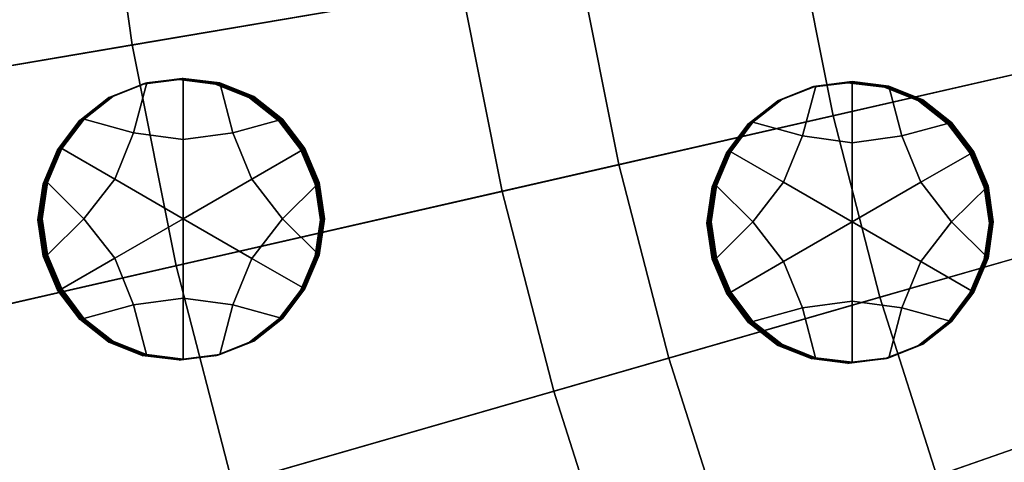
# Model space of a CAD drawing. Extents: x -8.9 to 8.9, y -8.9 to 8.9.
# Drawn here: x -5.3 to -4, y -1.4 to -0.8 of the extents above; entities that cross this region are included whole.
import ezdxf

# ---------------------------------------------------------------- set-up
doc = ezdxf.new("R2010")
doc.units = 0

msp = doc.modelspace()

# ---------------------------------------------------------------- linework, layer by layer
for points in [[(-4.5769, -0.5157, 4.0613), (-5.8892, -0.6636, 3.9601), (-5.8428, -0.9927, 3.9601), (-4.5409, -0.7715, 4.0613)], [(-5.1607, -0.5815, 0.1958), (-4.7308, -0.533, 0.158), (-4.6935, -0.7974, 0.158), (-5.12, -0.8699, 0.1958)], [(-4.5409, -0.7715, 4.0613), (-4.4905, -1.0249, 4.0613), (-3.202, -0.7308, 4.1626), (-3.2379, -0.5501, 4.1626)], [(-5.5816, -0.6289, 0.2348), (-5.1607, -0.5815, 0.1958), (-5.12, -0.8699, 0.1958), (-5.5375, -0.9409, 0.2348)], [(-3.8234, -0.6496, 0.0866), (-3.781, -0.863, 0.0866), (-4.2135, -0.9617, 0.1213), (-4.2607, -0.7239, 0.1213)], [(-4.2607, -0.7239, 0.1213), (-4.2135, -0.9617, 0.1213), (-4.6414, -1.0594, 0.158), (-4.6935, -0.7974, 0.158)], [(-4.4259, -1.2751, 4.0613), (-3.1559, -0.9092, 4.1626), (-3.202, -0.7308, 4.1626), (-4.4905, -1.0249, 4.0613)], [(-4.5409, -0.7715, 4.0613), (-5.8428, -0.9927, 3.9601), (-5.778, -1.3188, 3.9601), (-4.4905, -1.0249, 4.0613)], [(-5.12, -0.8699, 0.1958), (-4.6935, -0.7974, 0.158), (-4.6414, -1.0594, 0.158), (-5.0632, -1.1556, 0.1958)], [(-3.7266, -1.0736, 0.0866), (-4.1529, -1.1964, 0.1213), (-4.2135, -0.9617, 0.1213), (-3.781, -0.863, 0.0866)], [(-5.5375, -0.9409, 0.2348), (-5.12, -0.8699, 0.1958), (-5.0632, -1.1556, 0.1958), (-5.4761, -1.2499, 0.2348)], [(-5.054, -0.9924, -0.0166), (-5.1182, -0.9836, -0.0171), (-5.1013, -0.9192, -0.0168), (-5.054, -0.9133, -0.0164)], [(-5.0581, -0.9145, 0.4896), (-5.1054, -0.9203, 0.4892), (-5.1068, -0.9207, 0.6578), (-5.0595, -0.9148, 0.6582)], [(-5.0567, -0.9141, 0.3209), (-5.104, -0.9199, 0.3205), (-5.1054, -0.9203, 0.4892), (-5.0581, -0.9145, 0.4896)], [(-5.0567, -0.9141, 0.3209), (-5.0554, -0.9137, 0.1522), (-5.1027, -0.9196, 0.1518), (-5.104, -0.9199, 0.3205)], [(-5.0554, -0.9137, 0.1522), (-5.054, -0.9133, -0.0164), (-5.1013, -0.9192, -0.0168), (-5.1027, -0.9196, 0.1518)], [(-5.0581, -0.9145, 0.4896), (-5.0595, -0.9148, 0.6582), (-5.0122, -0.9207, 0.6586), (-5.0108, -0.9203, 0.4899)], [(-5.0567, -0.9141, 0.3209), (-5.0581, -0.9145, 0.4896), (-5.0108, -0.9203, 0.4899), (-5.0094, -0.92, 0.3213)], [(-5.0567, -0.9141, 0.3209), (-5.0094, -0.92, 0.3213), (-5.008, -0.9196, 0.1526), (-5.0554, -0.9137, 0.1522)], [(-5.0554, -0.9137, 0.1522), (-5.008, -0.9196, 0.1526), (-5.0067, -0.9192, -0.016), (-5.054, -0.9133, -0.0164)], [(-5.054, -0.9924, -0.0166), (-5.054, -0.9133, -0.0164), (-5.0067, -0.9192, -0.016), (-4.9898, -0.9836, -0.0161)], [(-4.3474, -1.5212, 4.0613), (-3.1, -1.0847, 4.1626), (-3.1559, -0.9092, 4.1626), (-4.4259, -1.2751, 4.0613)], [(-5.1182, -0.9836, -0.0171), (-5.1824, -0.966, -0.0176), (-5.1452, -0.9367, -0.0172), (-5.1013, -0.9192, -0.0168)], [(-5.1054, -0.9203, 0.4892), (-5.1494, -0.9379, 0.4888), (-5.1507, -0.9382, 0.6574), (-5.1068, -0.9207, 0.6578)], [(-5.104, -0.9199, 0.3205), (-5.148, -0.9375, 0.3201), (-5.1494, -0.9379, 0.4888), (-5.1054, -0.9203, 0.4892)], [(-5.104, -0.9199, 0.3205), (-5.1027, -0.9196, 0.1518), (-5.1466, -0.9371, 0.1514), (-5.148, -0.9375, 0.3201)], [(-5.1027, -0.9196, 0.1518), (-5.1013, -0.9192, -0.0168), (-5.1452, -0.9367, -0.0172), (-5.1466, -0.9371, 0.1514)], [(-5.0108, -0.9203, 0.4899), (-5.0122, -0.9207, 0.6586), (-4.9682, -0.9383, 0.6589), (-4.9669, -0.9379, 0.4902)], [(-5.0094, -0.92, 0.3213), (-5.0108, -0.9203, 0.4899), (-4.9669, -0.9379, 0.4902), (-4.9655, -0.9375, 0.3216)], [(-5.0094, -0.92, 0.3213), (-4.9655, -0.9375, 0.3216), (-4.9641, -0.9371, 0.1529), (-5.008, -0.9196, 0.1526)], [(-5.008, -0.9196, 0.1526), (-4.9641, -0.9371, 0.1529), (-4.9627, -0.9368, -0.0157), (-5.0067, -0.9192, -0.016)], [(-4.9898, -0.9836, -0.0161), (-5.0067, -0.9192, -0.016), (-4.9627, -0.9368, -0.0157), (-4.9256, -0.966, -0.0155)], [(-4.2528, -0.9877, -0.0872), (-4.3171, -0.9701, -0.0877), (-4.2799, -0.9408, -0.0873), (-4.2359, -0.9233, -0.0869)], [(-4.2401, -0.9244, 0.4191), (-4.284, -0.942, 0.4187), (-4.2854, -0.9423, 0.5873), (-4.2414, -0.9248, 0.5877)], [(-4.2387, -0.924, 0.2504), (-4.2826, -0.9416, 0.25), (-4.284, -0.942, 0.4187), (-4.2401, -0.9244, 0.4191)], [(-4.2387, -0.924, 0.2504), (-4.2373, -0.9237, 0.0817), (-4.2813, -0.9412, 0.0813), (-4.2826, -0.9416, 0.25)], [(-4.2373, -0.9237, 0.0817), (-4.2359, -0.9233, -0.0869), (-4.2799, -0.9408, -0.0873), (-4.2813, -0.9412, 0.0813)], [(-4.1886, -0.9965, -0.0867), (-4.2528, -0.9877, -0.0872), (-4.2359, -0.9233, -0.0869), (-4.1886, -0.9174, -0.0865)], [(-4.1927, -0.9186, 0.4195), (-4.2401, -0.9244, 0.4191), (-4.2414, -0.9248, 0.5877), (-4.1941, -0.919, 0.5881)], [(-4.1914, -0.9182, 0.2508), (-4.2387, -0.924, 0.2504), (-4.2401, -0.9244, 0.4191), (-4.1927, -0.9186, 0.4195)], [(-4.1914, -0.9182, 0.2508), (-4.19, -0.9178, 0.0821), (-4.2373, -0.9237, 0.0817), (-4.2387, -0.924, 0.2504)], [(-4.19, -0.9178, 0.0821), (-4.1886, -0.9174, -0.0865), (-4.2359, -0.9233, -0.0869), (-4.2373, -0.9237, 0.0817)], [(-4.1927, -0.9186, 0.4195), (-4.1941, -0.919, 0.5881), (-4.1468, -0.9248, 0.5885), (-4.1454, -0.9244, 0.4198)], [(-4.1914, -0.9182, 0.2508), (-4.1927, -0.9186, 0.4195), (-4.1454, -0.9244, 0.4198), (-4.144, -0.9241, 0.2512)], [(-4.1914, -0.9182, 0.2508), (-4.144, -0.9241, 0.2512), (-4.1427, -0.9237, 0.0825), (-4.19, -0.9178, 0.0821)], [(-4.19, -0.9178, 0.0821), (-4.1427, -0.9237, 0.0825), (-4.1413, -0.9233, -0.0861), (-4.1886, -0.9174, -0.0865)], [(-4.1886, -0.9965, -0.0867), (-4.1886, -0.9174, -0.0865), (-4.1413, -0.9233, -0.0861), (-4.1244, -0.9877, -0.0862)], [(-4.1454, -0.9244, 0.4198), (-4.1468, -0.9248, 0.5885), (-4.1029, -0.9424, 0.5888), (-4.1015, -0.942, 0.4201)], [(-4.144, -0.9241, 0.2512), (-4.1454, -0.9244, 0.4198), (-4.1015, -0.942, 0.4201), (-4.1001, -0.9416, 0.2515)], [(-4.144, -0.9241, 0.2512), (-4.1001, -0.9416, 0.2515), (-4.0987, -0.9413, 0.0828), (-4.1427, -0.9237, 0.0825)], [(-4.1427, -0.9237, 0.0825), (-4.0987, -0.9413, 0.0828), (-4.0974, -0.9409, -0.0858), (-4.1413, -0.9233, -0.0861)], [(-4.1244, -0.9877, -0.0862), (-4.1413, -0.9233, -0.0861), (-4.0974, -0.9409, -0.0858), (-4.0602, -0.9702, -0.0856)], [(-5.1866, -0.9671, 0.4884), (-5.1879, -0.9675, 0.6571), (-5.1507, -0.9382, 0.6574), (-5.1494, -0.9379, 0.4888)], [(-5.1852, -0.9667, 0.3197), (-5.1866, -0.9671, 0.4884), (-5.1494, -0.9379, 0.4888), (-5.148, -0.9375, 0.3201)], [(-5.1852, -0.9667, 0.3197), (-5.148, -0.9375, 0.3201), (-5.1466, -0.9371, 0.1514), (-5.1838, -0.9664, 0.1511)], [(-5.1838, -0.9664, 0.1511), (-5.1466, -0.9371, 0.1514), (-5.1452, -0.9367, -0.0172), (-5.1824, -0.966, -0.0176)], [(-4.9297, -0.9672, 0.4905), (-4.9669, -0.9379, 0.4902), (-4.9682, -0.9383, 0.6589), (-4.9311, -0.9676, 0.6591)], [(-4.9283, -0.9668, 0.3218), (-4.9655, -0.9375, 0.3216), (-4.9669, -0.9379, 0.4902), (-4.9297, -0.9672, 0.4905)], [(-4.9283, -0.9668, 0.3218), (-4.9269, -0.9664, 0.1532), (-4.9641, -0.9371, 0.1529), (-4.9655, -0.9375, 0.3216)], [(-4.9269, -0.9664, 0.1532), (-4.9256, -0.966, -0.0155), (-4.9627, -0.9368, -0.0157), (-4.9641, -0.9371, 0.1529)], [(-4.3212, -0.9712, 0.4183), (-4.3226, -0.9716, 0.587), (-4.2854, -0.9423, 0.5873), (-4.284, -0.942, 0.4187)], [(-4.3198, -0.9709, 0.2496), (-4.3212, -0.9712, 0.4183), (-4.284, -0.942, 0.4187), (-4.2826, -0.9416, 0.25)], [(-4.3198, -0.9709, 0.2496), (-4.2826, -0.9416, 0.25), (-4.2813, -0.9412, 0.0813), (-4.3184, -0.9705, 0.081)], [(-4.3184, -0.9705, 0.081), (-4.2813, -0.9412, 0.0813), (-4.2799, -0.9408, -0.0873), (-4.3171, -0.9701, -0.0877)], [(-4.0643, -0.9713, 0.4204), (-4.1015, -0.942, 0.4201), (-4.1029, -0.9424, 0.5888), (-4.0657, -0.9717, 0.589)], [(-4.0629, -0.9709, 0.2517), (-4.1001, -0.9416, 0.2515), (-4.1015, -0.942, 0.4201), (-4.0643, -0.9713, 0.4204)], [(-4.0629, -0.9709, 0.2517), (-4.0616, -0.9705, 0.0831), (-4.0987, -0.9413, 0.0828), (-4.1001, -0.9416, 0.2515)], [(-4.0616, -0.9705, 0.0831), (-4.0602, -0.9702, -0.0856), (-4.0974, -0.9409, -0.0858), (-4.0987, -0.9413, 0.0828)], [(-5.2153, -1.0052, 0.4881), (-5.2167, -1.0056, 0.6567), (-5.1879, -0.9675, 0.6571), (-5.1866, -0.9671, 0.4884)], [(-5.2139, -1.0048, 0.3194), (-5.2153, -1.0052, 0.4881), (-5.1866, -0.9671, 0.4884), (-5.1852, -0.9667, 0.3197)], [(-5.2139, -1.0048, 0.3194), (-5.1852, -0.9667, 0.3197), (-5.1838, -0.9664, 0.1511), (-5.2125, -1.0044, 0.1508)], [(-5.2125, -1.0044, 0.1508), (-5.1838, -0.9664, 0.1511), (-5.1824, -0.966, -0.0176), (-5.2112, -1.004, -0.0179)], [(-5.1427, -1.0436, -0.0174), (-5.2112, -1.004, -0.0179), (-5.1824, -0.966, -0.0176), (-5.1182, -0.9836, -0.0171)], [(-4.9653, -1.0436, -0.016), (-4.9898, -0.9836, -0.0161), (-4.9256, -0.966, -0.0155), (-4.8968, -1.0041, -0.0153)], [(-4.901, -1.0052, 0.4906), (-4.9297, -0.9672, 0.4905), (-4.9311, -0.9676, 0.6591), (-4.9023, -1.0056, 0.6593)], [(-4.8996, -1.0049, 0.322), (-4.9283, -0.9668, 0.3218), (-4.9297, -0.9672, 0.4905), (-4.901, -1.0052, 0.4906)], [(-4.8996, -1.0049, 0.322), (-4.8982, -1.0045, 0.1533), (-4.9269, -0.9664, 0.1532), (-4.9283, -0.9668, 0.3218)], [(-4.8982, -1.0045, 0.1533), (-4.8968, -1.0041, -0.0153), (-4.9256, -0.966, -0.0155), (-4.9269, -0.9664, 0.1532)], [(-4.1529, -1.1964, 0.1213), (-4.5747, -1.3179, 0.158), (-4.6414, -1.0594, 0.158), (-4.2135, -0.9617, 0.1213)], [(-4.3499, -1.0093, 0.418), (-4.3513, -1.0097, 0.5866), (-4.3226, -0.9716, 0.587), (-4.3212, -0.9712, 0.4183)], [(-4.3485, -1.0089, 0.2493), (-4.3499, -1.0093, 0.418), (-4.3212, -0.9712, 0.4183), (-4.3198, -0.9709, 0.2496)], [(-4.3485, -1.0089, 0.2493), (-4.3198, -0.9709, 0.2496), (-4.3184, -0.9705, 0.081), (-4.3472, -1.0085, 0.0807)], [(-4.3472, -1.0085, 0.0807), (-4.3184, -0.9705, 0.081), (-4.3171, -0.9701, -0.0877), (-4.3458, -1.0081, -0.088)], [(-4.2774, -1.0477, -0.0875), (-4.3458, -1.0081, -0.088), (-4.3171, -0.9701, -0.0877), (-4.2528, -0.9877, -0.0872)], [(-4.0999, -1.0477, -0.0861), (-4.1244, -0.9877, -0.0862), (-4.0602, -0.9702, -0.0856), (-4.0315, -1.0082, -0.0854)], [(-4.0356, -1.0093, 0.4205), (-4.0643, -0.9713, 0.4204), (-4.0657, -0.9717, 0.589), (-4.037, -1.0097, 0.5892)], [(-4.0342, -1.009, 0.2519), (-4.0629, -0.9709, 0.2517), (-4.0643, -0.9713, 0.4204), (-4.0356, -1.0093, 0.4205)], [(-4.0342, -1.009, 0.2519), (-4.0328, -1.0086, 0.0832), (-4.0616, -0.9705, 0.0831), (-4.0629, -0.9709, 0.2517)], [(-4.0328, -1.0086, 0.0832), (-4.0315, -1.0082, -0.0854), (-4.0602, -0.9702, -0.0856), (-4.0616, -0.9705, 0.0831)], [(-5.054, -1.0948, -0.0168), (-5.1427, -1.0436, -0.0174), (-5.1182, -0.9836, -0.0171), (-5.054, -0.9924, -0.0166)], [(-5.054, -1.0948, -0.0168), (-5.054, -0.9924, -0.0166), (-4.9898, -0.9836, -0.0161), (-4.9653, -1.0436, -0.016)], [(-4.1887, -1.0989, -0.0869), (-4.2774, -1.0477, -0.0875), (-4.2528, -0.9877, -0.0872), (-4.1886, -0.9965, -0.0867)], [(-4.1887, -1.0989, -0.0869), (-4.1886, -0.9965, -0.0867), (-4.1244, -0.9877, -0.0862), (-4.0999, -1.0477, -0.0861)], [(-5.2153, -1.0052, 0.4881), (-5.2339, -1.0491, 0.4878), (-5.2353, -1.0495, 0.6565), (-5.2167, -1.0056, 0.6567)], [(-5.2139, -1.0048, 0.3194), (-5.2325, -1.0487, 0.3192), (-5.2339, -1.0491, 0.4878), (-5.2153, -1.0052, 0.4881)], [(-5.2139, -1.0048, 0.3194), (-5.2125, -1.0044, 0.1508), (-5.2311, -1.0483, 0.1505), (-5.2325, -1.0487, 0.3192)], [(-5.2125, -1.0044, 0.1508), (-5.2112, -1.004, -0.0179), (-5.2298, -1.0479, -0.0182), (-5.2311, -1.0483, 0.1505)], [(-5.1427, -1.0436, -0.0174), (-5.1825, -1.0948, -0.0179), (-5.2298, -1.0479, -0.0182), (-5.2112, -1.004, -0.0179)], [(-4.9653, -1.0436, -0.016), (-4.8968, -1.0041, -0.0153), (-4.8783, -1.048, -0.0153), (-4.9256, -1.0948, -0.0158)], [(-4.901, -1.0052, 0.4906), (-4.9023, -1.0056, 0.6593), (-4.8837, -1.0495, 0.6593), (-4.8824, -1.0492, 0.4907)], [(-4.8996, -1.0049, 0.322), (-4.901, -1.0052, 0.4906), (-4.8824, -1.0492, 0.4907), (-4.881, -1.0488, 0.322)], [(-4.8996, -1.0049, 0.322), (-4.881, -1.0488, 0.322), (-4.8796, -1.0484, 0.1534), (-4.8982, -1.0045, 0.1533)], [(-4.8982, -1.0045, 0.1533), (-4.8796, -1.0484, 0.1534), (-4.8783, -1.048, -0.0153), (-4.8968, -1.0041, -0.0153)], [(-4.3499, -1.0093, 0.418), (-4.3685, -1.0532, 0.4177), (-4.3699, -1.0536, 0.5864), (-4.3513, -1.0097, 0.5866)], [(-4.3485, -1.0089, 0.2493), (-4.3671, -1.0528, 0.2491), (-4.3685, -1.0532, 0.4177), (-4.3499, -1.0093, 0.418)], [(-4.3485, -1.0089, 0.2493), (-4.3472, -1.0085, 0.0807), (-4.3658, -1.0524, 0.0804), (-4.3671, -1.0528, 0.2491)], [(-4.3472, -1.0085, 0.0807), (-4.3458, -1.0081, -0.088), (-4.3644, -1.0521, -0.0883), (-4.3658, -1.0524, 0.0804)], [(-4.2774, -1.0477, -0.0875), (-4.3171, -1.0989, -0.088), (-4.3644, -1.0521, -0.0883), (-4.3458, -1.0081, -0.088)], [(-4.0999, -1.0477, -0.0861), (-4.0315, -1.0082, -0.0854), (-4.0129, -1.0521, -0.0854), (-4.0602, -1.099, -0.0859)], [(-4.0356, -1.0093, 0.4205), (-4.037, -1.0097, 0.5892), (-4.0184, -1.0536, 0.5892), (-4.017, -1.0533, 0.4206)], [(-4.0342, -1.009, 0.2519), (-4.0356, -1.0093, 0.4205), (-4.017, -1.0533, 0.4206), (-4.0156, -1.0529, 0.2519)], [(-4.0342, -1.009, 0.2519), (-4.0156, -1.0529, 0.2519), (-4.0143, -1.0525, 0.0833), (-4.0328, -1.0086, 0.0832)], [(-4.0328, -1.0086, 0.0832), (-4.0143, -1.0525, 0.0833), (-4.0129, -1.0521, -0.0854), (-4.0315, -1.0082, -0.0854)], [(-4.4259, -1.2751, 4.0613), (-4.4905, -1.0249, 4.0613), (-5.778, -1.3188, 3.9601), (-5.6949, -1.6407, 3.9601)], [(-5.054, -1.0948, -0.0168), (-5.1427, -1.146, -0.0177), (-5.1825, -1.0948, -0.0179), (-5.1427, -1.0436, -0.0174)], [(-5.054, -1.0948, -0.0168), (-4.9653, -1.0436, -0.016), (-4.9256, -1.0948, -0.0158), (-4.9653, -1.1461, -0.0162)], [(-5.2339, -1.0491, 0.4878), (-5.2407, -1.0959, 0.4877), (-5.242, -1.0963, 0.6563), (-5.2353, -1.0495, 0.6565)], [(-5.2325, -1.0487, 0.3192), (-5.2393, -1.0955, 0.319), (-5.2407, -1.0959, 0.4877), (-5.2339, -1.0491, 0.4878)], [(-5.2325, -1.0487, 0.3192), (-5.2311, -1.0483, 0.1505), (-5.2379, -1.0952, 0.1503), (-5.2393, -1.0955, 0.319)], [(-5.2311, -1.0483, 0.1505), (-5.2298, -1.0479, -0.0182), (-5.2365, -1.0948, -0.0183), (-5.2379, -1.0952, 0.1503)], [(-5.1825, -1.0948, -0.0179), (-5.2298, -1.1416, -0.0184), (-5.2365, -1.0948, -0.0183), (-5.2298, -1.0479, -0.0182)], [(-4.9256, -1.0948, -0.0158), (-4.8783, -1.048, -0.0153), (-4.8715, -1.0949, -0.0153), (-4.8783, -1.1417, -0.0155)], [(-4.8824, -1.0492, 0.4907), (-4.8837, -1.0495, 0.6593), (-4.877, -1.0964, 0.6593), (-4.8756, -1.096, 0.4906)], [(-4.881, -1.0488, 0.322), (-4.8824, -1.0492, 0.4907), (-4.8756, -1.096, 0.4906), (-4.8742, -1.0956, 0.322)], [(-4.881, -1.0488, 0.322), (-4.8742, -1.0956, 0.322), (-4.8729, -1.0952, 0.1533), (-4.8796, -1.0484, 0.1534)], [(-4.8796, -1.0484, 0.1534), (-4.8729, -1.0952, 0.1533), (-4.8715, -1.0949, -0.0153), (-4.8783, -1.048, -0.0153)], [(-4.3685, -1.0532, 0.4177), (-4.3753, -1.1, 0.4176), (-4.3767, -1.1004, 0.5862), (-4.3699, -1.0536, 0.5864)], [(-4.3671, -1.0528, 0.2491), (-4.3739, -1.0996, 0.2489), (-4.3753, -1.1, 0.4176), (-4.3685, -1.0532, 0.4177)], [(-4.3671, -1.0528, 0.2491), (-4.3658, -1.0524, 0.0804), (-4.3725, -1.0993, 0.0802), (-4.3739, -1.0996, 0.2489)], [(-4.3658, -1.0524, 0.0804), (-4.3644, -1.0521, -0.0883), (-4.3712, -1.0989, -0.0884), (-4.3725, -1.0993, 0.0802)], [(-4.3171, -1.0989, -0.088), (-4.3644, -1.1457, -0.0885), (-4.3712, -1.0989, -0.0884), (-4.3644, -1.0521, -0.0883)], [(-4.1887, -1.0989, -0.0869), (-4.2774, -1.1501, -0.0878), (-4.3171, -1.0989, -0.088), (-4.2774, -1.0477, -0.0875)], [(-4.1887, -1.0989, -0.0869), (-4.0999, -1.0477, -0.0861), (-4.0602, -1.099, -0.0859), (-4.0999, -1.1502, -0.0863)], [(-4.0602, -1.099, -0.0859), (-4.0129, -1.0521, -0.0854), (-4.0061, -1.099, -0.0854), (-4.0129, -1.1458, -0.0856)], [(-4.017, -1.0533, 0.4206), (-4.0184, -1.0536, 0.5892), (-4.0116, -1.1005, 0.5892), (-4.0103, -1.1001, 0.4205)], [(-4.0156, -1.0529, 0.2519), (-4.017, -1.0533, 0.4206), (-4.0103, -1.1001, 0.4205), (-4.0089, -1.0997, 0.2519)], [(-4.0156, -1.0529, 0.2519), (-4.0089, -1.0997, 0.2519), (-4.0075, -1.0993, 0.0832), (-4.0143, -1.0525, 0.0833)], [(-4.0143, -1.0525, 0.0833), (-4.0075, -1.0993, 0.0832), (-4.0061, -1.099, -0.0854), (-4.0129, -1.0521, -0.0854)], [(-4.9904, -1.4377, 0.1958), (-5.0632, -1.1556, 0.1958), (-4.6414, -1.0594, 0.158), (-4.5747, -1.3179, 0.158)], [(-3.6605, -1.2809, 0.0866), (-4.0793, -1.4274, 0.1213), (-4.1529, -1.1964, 0.1213), (-3.7266, -1.0736, 0.0866)], [(-5.2325, -1.1424, 0.319), (-5.2393, -1.0955, 0.319), (-5.2379, -1.0952, 0.1503), (-5.2312, -1.142, 0.1503)], [(-5.2312, -1.142, 0.1503), (-5.2379, -1.0952, 0.1503), (-5.2365, -1.0948, -0.0183), (-5.2298, -1.1416, -0.0184)], [(-5.1427, -1.146, -0.0177), (-5.2112, -1.1855, -0.0183), (-5.2298, -1.1416, -0.0184), (-5.1825, -1.0948, -0.0179)], [(-5.054, -1.0948, -0.0168), (-5.054, -1.1973, -0.0171), (-5.1183, -1.206, -0.0176), (-5.1427, -1.146, -0.0177)], [(-5.054, -1.0948, -0.0168), (-4.9653, -1.1461, -0.0162), (-4.9898, -1.2061, -0.0166), (-5.054, -1.1973, -0.0171)], [(-4.9653, -1.1461, -0.0162), (-4.9256, -1.0948, -0.0158), (-4.8783, -1.1417, -0.0155), (-4.8969, -1.1856, -0.0158)], [(-4.881, -1.1424, 0.3218), (-4.8796, -1.1421, 0.1532), (-4.8729, -1.0952, 0.1533), (-4.8742, -1.0956, 0.322)], [(-4.8796, -1.1421, 0.1532), (-4.8783, -1.1417, -0.0155), (-4.8715, -1.0949, -0.0153), (-4.8729, -1.0952, 0.1533)], [(-4.3474, -1.5212, 4.0613), (-4.2553, -1.7626, 4.0613), (-3.0343, -1.2568, 4.1626), (-3.1, -1.0847, 4.1626)], [(-5.2339, -1.1427, 0.4876), (-5.2353, -1.1431, 0.6563), (-5.242, -1.0963, 0.6563), (-5.2407, -1.0959, 0.4877)], [(-5.2325, -1.1424, 0.319), (-5.2339, -1.1427, 0.4876), (-5.2407, -1.0959, 0.4877), (-5.2393, -1.0955, 0.319)], [(-4.8824, -1.1428, 0.4905), (-4.8756, -1.096, 0.4906), (-4.877, -1.0964, 0.6593), (-4.8838, -1.1432, 0.6591)], [(-4.881, -1.1424, 0.3218), (-4.8742, -1.0956, 0.322), (-4.8756, -1.096, 0.4906), (-4.8824, -1.1428, 0.4905)], [(-4.3685, -1.1469, 0.4175), (-4.3699, -1.1472, 0.5862), (-4.3767, -1.1004, 0.5862), (-4.3753, -1.1, 0.4176)], [(-4.3672, -1.1465, 0.2489), (-4.3685, -1.1469, 0.4175), (-4.3753, -1.1, 0.4176), (-4.3739, -1.0996, 0.2489)], [(-4.3672, -1.1465, 0.2489), (-4.3739, -1.0996, 0.2489), (-4.3725, -1.0993, 0.0802), (-4.3658, -1.1461, 0.0802)], [(-4.3658, -1.1461, 0.0802), (-4.3725, -1.0993, 0.0802), (-4.3712, -1.0989, -0.0884), (-4.3644, -1.1457, -0.0885)], [(-4.2774, -1.1501, -0.0878), (-4.3458, -1.1896, -0.0884), (-4.3644, -1.1457, -0.0885), (-4.3171, -1.0989, -0.088)], [(-4.1887, -1.0989, -0.0869), (-4.1887, -1.2014, -0.0872), (-4.2529, -1.2101, -0.0877), (-4.2774, -1.1501, -0.0878)], [(-4.1887, -1.0989, -0.0869), (-4.0999, -1.1502, -0.0863), (-4.1245, -1.2102, -0.0867), (-4.1887, -1.2014, -0.0872)], [(-4.0999, -1.1502, -0.0863), (-4.0602, -1.099, -0.0859), (-4.0129, -1.1458, -0.0856), (-4.0315, -1.1897, -0.0859)], [(-4.017, -1.1469, 0.4204), (-4.0103, -1.1001, 0.4205), (-4.0116, -1.1005, 0.5892), (-4.0184, -1.1473, 0.589)], [(-4.0157, -1.1465, 0.2517), (-4.0089, -1.0997, 0.2519), (-4.0103, -1.1001, 0.4205), (-4.017, -1.1469, 0.4204)], [(-4.0157, -1.1465, 0.2517), (-4.0143, -1.1462, 0.0831), (-4.0075, -1.0993, 0.0832), (-4.0089, -1.0997, 0.2519)], [(-4.0143, -1.1462, 0.0831), (-4.0129, -1.1458, -0.0856), (-4.0061, -1.099, -0.0854), (-4.0075, -1.0993, 0.0832)], [(-5.2153, -1.1867, 0.4877), (-5.2167, -1.187, 0.6563), (-5.2353, -1.1431, 0.6563), (-5.2339, -1.1427, 0.4876)], [(-5.2139, -1.1863, 0.319), (-5.2153, -1.1867, 0.4877), (-5.2339, -1.1427, 0.4876), (-5.2325, -1.1424, 0.319)], [(-5.2139, -1.1863, 0.319), (-5.2325, -1.1424, 0.319), (-5.2312, -1.142, 0.1503), (-5.2126, -1.1859, 0.1503)], [(-5.2126, -1.1859, 0.1503), (-5.2312, -1.142, 0.1503), (-5.2298, -1.1416, -0.0184), (-5.2112, -1.1855, -0.0183)], [(-5.1427, -1.146, -0.0177), (-5.1183, -1.206, -0.0176), (-5.1825, -1.2236, -0.0182), (-5.2112, -1.1855, -0.0183)], [(-4.9653, -1.1461, -0.0162), (-4.8969, -1.1856, -0.0158), (-4.9256, -1.2236, -0.0161), (-4.9898, -1.2061, -0.0166)], [(-4.901, -1.1867, 0.4902), (-4.8824, -1.1428, 0.4905), (-4.8838, -1.1432, 0.6591), (-4.9024, -1.1871, 0.6589)], [(-4.8996, -1.1863, 0.3216), (-4.881, -1.1424, 0.3218), (-4.8824, -1.1428, 0.4905), (-4.901, -1.1867, 0.4902)], [(-4.8996, -1.1863, 0.3216), (-4.8982, -1.186, 0.1529), (-4.8796, -1.1421, 0.1532), (-4.881, -1.1424, 0.3218)], [(-4.8982, -1.186, 0.1529), (-4.8969, -1.1856, -0.0158), (-4.8783, -1.1417, -0.0155), (-4.8796, -1.1421, 0.1532)], [(-4.3486, -1.1904, 0.2489), (-4.3672, -1.1465, 0.2489), (-4.3658, -1.1461, 0.0802), (-4.3472, -1.19, 0.0802)], [(-4.3472, -1.19, 0.0802), (-4.3658, -1.1461, 0.0802), (-4.3644, -1.1457, -0.0885), (-4.3458, -1.1896, -0.0884)], [(-4.0343, -1.1905, 0.2515), (-4.0329, -1.1901, 0.0828), (-4.0143, -1.1462, 0.0831), (-4.0157, -1.1465, 0.2517)], [(-4.0329, -1.1901, 0.0828), (-4.0315, -1.1897, -0.0859), (-4.0129, -1.1458, -0.0856), (-4.0143, -1.1462, 0.0831)], [(-5.3974, -1.555, 0.2348), (-5.4761, -1.2499, 0.2348), (-5.0632, -1.1556, 0.1958), (-4.9904, -1.4377, 0.1958)], [(-4.35, -1.1908, 0.4176), (-4.3513, -1.1911, 0.5862), (-4.3699, -1.1472, 0.5862), (-4.3685, -1.1469, 0.4175)], [(-4.3486, -1.1904, 0.2489), (-4.35, -1.1908, 0.4176), (-4.3685, -1.1469, 0.4175), (-4.3672, -1.1465, 0.2489)], [(-4.2774, -1.1501, -0.0878), (-4.2529, -1.2101, -0.0877), (-4.3171, -1.2277, -0.0883), (-4.3458, -1.1896, -0.0884)], [(-4.0999, -1.1502, -0.0863), (-4.0315, -1.1897, -0.0859), (-4.0602, -1.2277, -0.0862), (-4.1245, -1.2102, -0.0867)], [(-4.0356, -1.1908, 0.4201), (-4.017, -1.1469, 0.4204), (-4.0184, -1.1473, 0.589), (-4.037, -1.1912, 0.5888)], [(-4.0343, -1.1905, 0.2515), (-4.0157, -1.1465, 0.2517), (-4.017, -1.1469, 0.4204), (-4.0356, -1.1908, 0.4201)], [(-5.2153, -1.1867, 0.4877), (-5.1866, -1.2247, 0.4878), (-5.188, -1.2251, 0.6565), (-5.2167, -1.187, 0.6563)], [(-5.2139, -1.1863, 0.319), (-5.1852, -1.2243, 0.3192), (-5.1866, -1.2247, 0.4878), (-5.2153, -1.1867, 0.4877)], [(-5.2139, -1.1863, 0.319), (-5.2126, -1.1859, 0.1503), (-5.1839, -1.224, 0.1505), (-5.1852, -1.2243, 0.3192)], [(-5.2126, -1.1859, 0.1503), (-5.2112, -1.1855, -0.0183), (-5.1825, -1.2236, -0.0182), (-5.1839, -1.224, 0.1505)], [(-5.054, -1.1973, -0.0171), (-5.054, -1.2763, -0.0172), (-5.1014, -1.2704, -0.0176), (-5.1183, -1.206, -0.0176)], [(-5.054, -1.1973, -0.0171), (-4.9898, -1.2061, -0.0166), (-5.0067, -1.2705, -0.0168), (-5.054, -1.2763, -0.0172)], [(-4.901, -1.1867, 0.4902), (-4.9024, -1.1871, 0.6589), (-4.9311, -1.2251, 0.6586), (-4.9297, -1.2248, 0.4899)], [(-4.8996, -1.1863, 0.3216), (-4.901, -1.1867, 0.4902), (-4.9297, -1.2248, 0.4899), (-4.9284, -1.2244, 0.3212)], [(-4.8996, -1.1863, 0.3216), (-4.9284, -1.2244, 0.3212), (-4.927, -1.224, 0.1526), (-4.8982, -1.186, 0.1529)], [(-4.8982, -1.186, 0.1529), (-4.927, -1.224, 0.1526), (-4.9256, -1.2236, -0.0161), (-4.8969, -1.1856, -0.0158)], [(-4.0793, -1.4274, 0.1213), (-4.4935, -1.5724, 0.158), (-4.5747, -1.3179, 0.158), (-4.1529, -1.1964, 0.1213)], [(-4.35, -1.1908, 0.4176), (-4.3212, -1.2288, 0.4177), (-4.3226, -1.2292, 0.5864), (-4.3513, -1.1911, 0.5862)], [(-4.3486, -1.1904, 0.2489), (-4.3199, -1.2284, 0.2491), (-4.3212, -1.2288, 0.4177), (-4.35, -1.1908, 0.4176)], [(-4.3486, -1.1904, 0.2489), (-4.3472, -1.19, 0.0802), (-4.3185, -1.2281, 0.0804), (-4.3199, -1.2284, 0.2491)], [(-4.3472, -1.19, 0.0802), (-4.3458, -1.1896, -0.0884), (-4.3171, -1.2277, -0.0883), (-4.3185, -1.2281, 0.0804)], [(-4.0356, -1.1908, 0.4201), (-4.037, -1.1912, 0.5888), (-4.0657, -1.2293, 0.5885), (-4.0644, -1.2289, 0.4198)], [(-4.0343, -1.1905, 0.2515), (-4.0356, -1.1908, 0.4201), (-4.0644, -1.2289, 0.4198), (-4.063, -1.2285, 0.2511)], [(-4.0343, -1.1905, 0.2515), (-4.063, -1.2285, 0.2511), (-4.0616, -1.2281, 0.0825), (-4.0329, -1.1901, 0.0828)], [(-4.0329, -1.1901, 0.0828), (-4.0616, -1.2281, 0.0825), (-4.0602, -1.2277, -0.0862), (-4.0315, -1.1897, -0.0859)], [(-5.1183, -1.206, -0.0176), (-5.1014, -1.2704, -0.0176), (-5.1453, -1.2529, -0.0179), (-5.1825, -1.2236, -0.0182)], [(-4.9898, -1.2061, -0.0166), (-4.9256, -1.2236, -0.0161), (-4.9628, -1.2529, -0.0164), (-5.0067, -1.2705, -0.0168)], [(-4.1887, -1.2014, -0.0872), (-4.1887, -1.2804, -0.0873), (-4.236, -1.2745, -0.0877), (-4.2529, -1.2101, -0.0877)], [(-4.1887, -1.2014, -0.0872), (-4.1245, -1.2102, -0.0867), (-4.1414, -1.2746, -0.0869), (-4.1887, -1.2804, -0.0873)], [(-4.2529, -1.2101, -0.0877), (-4.236, -1.2745, -0.0877), (-4.2799, -1.257, -0.088), (-4.3171, -1.2277, -0.0883)], [(-4.1245, -1.2102, -0.0867), (-4.0602, -1.2277, -0.0862), (-4.0974, -1.257, -0.0865), (-4.1414, -1.2746, -0.0869)], [(-5.1866, -1.2247, 0.4878), (-5.1494, -1.254, 0.4881), (-5.1508, -1.2544, 0.6567), (-5.188, -1.2251, 0.6565)], [(-5.1852, -1.2243, 0.3192), (-5.1481, -1.2536, 0.3194), (-5.1494, -1.254, 0.4881), (-5.1866, -1.2247, 0.4878)], [(-5.1852, -1.2243, 0.3192), (-5.1839, -1.224, 0.1505), (-5.1467, -1.2532, 0.1507), (-5.1481, -1.2536, 0.3194)], [(-5.1839, -1.224, 0.1505), (-5.1825, -1.2236, -0.0182), (-5.1453, -1.2529, -0.0179), (-5.1467, -1.2532, 0.1507)], [(-4.9297, -1.2248, 0.4899), (-4.9311, -1.2251, 0.6586), (-4.9683, -1.2544, 0.6582), (-4.9669, -1.254, 0.4895)], [(-4.9284, -1.2244, 0.3212), (-4.9297, -1.2248, 0.4899), (-4.9669, -1.254, 0.4895), (-4.9655, -1.2537, 0.3209)], [(-4.9284, -1.2244, 0.3212), (-4.9655, -1.2537, 0.3209), (-4.9642, -1.2533, 0.1522), (-4.927, -1.224, 0.1526)], [(-4.927, -1.224, 0.1526), (-4.9642, -1.2533, 0.1522), (-4.9628, -1.2529, -0.0164), (-4.9256, -1.2236, -0.0161)], [(-4.3212, -1.2288, 0.4177), (-4.2841, -1.2581, 0.418), (-4.2854, -1.2585, 0.5866), (-4.3226, -1.2292, 0.5864)], [(-4.3199, -1.2284, 0.2491), (-4.2827, -1.2577, 0.2493), (-4.2841, -1.2581, 0.418), (-4.3212, -1.2288, 0.4177)], [(-4.3199, -1.2284, 0.2491), (-4.3185, -1.2281, 0.0804), (-4.2813, -1.2574, 0.0806), (-4.2827, -1.2577, 0.2493)], [(-4.3185, -1.2281, 0.0804), (-4.3171, -1.2277, -0.0883), (-4.2799, -1.257, -0.088), (-4.2813, -1.2574, 0.0806)], [(-4.0644, -1.2289, 0.4198), (-4.0657, -1.2293, 0.5885), (-4.1029, -1.2585, 0.5881), (-4.1015, -1.2581, 0.4194)], [(-4.063, -1.2285, 0.2511), (-4.0644, -1.2289, 0.4198), (-4.1015, -1.2581, 0.4194), (-4.1002, -1.2578, 0.2508)], [(-4.063, -1.2285, 0.2511), (-4.1002, -1.2578, 0.2508), (-4.0988, -1.2574, 0.0821), (-4.0616, -1.2281, 0.0825)], [(-4.0616, -1.2281, 0.0825), (-4.0988, -1.2574, 0.0821), (-4.0974, -1.257, -0.0865), (-4.0602, -1.2277, -0.0862)], [(-5.1055, -1.2716, 0.4884), (-5.1069, -1.2719, 0.657), (-5.1508, -1.2544, 0.6567), (-5.1494, -1.254, 0.4881)], [(-5.1041, -1.2712, 0.3197), (-5.1055, -1.2716, 0.4884), (-5.1494, -1.254, 0.4881), (-5.1481, -1.2536, 0.3194)], [(-5.1041, -1.2712, 0.3197), (-5.1481, -1.2536, 0.3194), (-5.1467, -1.2532, 0.1507), (-5.1027, -1.2708, 0.1511)], [(-5.1027, -1.2708, 0.1511), (-5.1467, -1.2532, 0.1507), (-5.1453, -1.2529, -0.0179), (-5.1014, -1.2704, -0.0176)], [(-5.0109, -1.2716, 0.4891), (-4.9669, -1.254, 0.4895), (-4.9683, -1.2544, 0.6582), (-5.0122, -1.272, 0.6578)], [(-5.0095, -1.2712, 0.3205), (-4.9655, -1.2537, 0.3209), (-4.9669, -1.254, 0.4895), (-5.0109, -1.2716, 0.4891)], [(-5.0095, -1.2712, 0.3205), (-5.0081, -1.2708, 0.1518), (-4.9642, -1.2533, 0.1522), (-4.9655, -1.2537, 0.3209)], [(-5.0081, -1.2708, 0.1518), (-5.0067, -1.2705, -0.0168), (-4.9628, -1.2529, -0.0164), (-4.9642, -1.2533, 0.1522)], [(-4.2401, -1.2757, 0.4183), (-4.2415, -1.2761, 0.5869), (-4.2854, -1.2585, 0.5866), (-4.2841, -1.2581, 0.418)], [(-4.2388, -1.2753, 0.2496), (-4.2401, -1.2757, 0.4183), (-4.2841, -1.2581, 0.418), (-4.2827, -1.2577, 0.2493)], [(-4.2388, -1.2753, 0.2496), (-4.2827, -1.2577, 0.2493), (-4.2813, -1.2574, 0.0806), (-4.2374, -1.2749, 0.081)], [(-4.2374, -1.2749, 0.081), (-4.2813, -1.2574, 0.0806), (-4.2799, -1.257, -0.088), (-4.236, -1.2745, -0.0877)], [(-4.2553, -1.7626, 4.0613), (-4.1498, -1.9984, 4.0613), (-2.9591, -1.425, 4.1626), (-3.0343, -1.2568, 4.1626)], [(-4.1455, -1.2757, 0.419), (-4.1015, -1.2581, 0.4194), (-4.1029, -1.2585, 0.5881), (-4.1469, -1.2761, 0.5877)], [(-4.1441, -1.2753, 0.2504), (-4.1002, -1.2578, 0.2508), (-4.1015, -1.2581, 0.4194), (-4.1455, -1.2757, 0.419)], [(-4.1441, -1.2753, 0.2504), (-4.1427, -1.2749, 0.0817), (-4.0988, -1.2574, 0.0821), (-4.1002, -1.2578, 0.2508)], [(-4.1427, -1.2749, 0.0817), (-4.1414, -1.2746, -0.0869), (-4.0974, -1.257, -0.0865), (-4.0988, -1.2574, 0.0821)], [(-5.0582, -1.2774, 0.4887), (-5.0595, -1.2778, 0.6574), (-5.1069, -1.2719, 0.657), (-5.1055, -1.2716, 0.4884)], [(-5.0568, -1.2771, 0.3201), (-5.0582, -1.2774, 0.4887), (-5.1055, -1.2716, 0.4884), (-5.1041, -1.2712, 0.3197)], [(-5.0568, -1.2771, 0.3201), (-5.1041, -1.2712, 0.3197), (-5.1027, -1.2708, 0.1511), (-5.0554, -1.2767, 0.1514)], [(-5.0554, -1.2767, 0.1514), (-5.1027, -1.2708, 0.1511), (-5.1014, -1.2704, -0.0176), (-5.054, -1.2763, -0.0172)], [(-5.0582, -1.2774, 0.4887), (-5.0109, -1.2716, 0.4891), (-5.0122, -1.272, 0.6578), (-5.0595, -1.2778, 0.6574)], [(-5.0568, -1.2771, 0.3201), (-5.0095, -1.2712, 0.3205), (-5.0109, -1.2716, 0.4891), (-5.0582, -1.2774, 0.4887)], [(-5.0568, -1.2771, 0.3201), (-5.0554, -1.2767, 0.1514), (-5.0081, -1.2708, 0.1518), (-5.0095, -1.2712, 0.3205)], [(-5.0554, -1.2767, 0.1514), (-5.054, -1.2763, -0.0172), (-5.0067, -1.2705, -0.0168), (-5.0081, -1.2708, 0.1518)], [(-4.3474, -1.5212, 4.0613), (-4.4259, -1.2751, 4.0613), (-5.6949, -1.6407, 3.9601), (-5.5939, -1.9574, 3.9601)], [(-4.1928, -1.2815, 0.4186), (-4.1942, -1.2819, 0.5873), (-4.2415, -1.2761, 0.5869), (-4.2401, -1.2757, 0.4183)], [(-4.1914, -1.2812, 0.25), (-4.1928, -1.2815, 0.4186), (-4.2401, -1.2757, 0.4183), (-4.2388, -1.2753, 0.2496)], [(-4.1914, -1.2812, 0.25), (-4.2388, -1.2753, 0.2496), (-4.2374, -1.2749, 0.081), (-4.1901, -1.2808, 0.0813)], [(-4.1901, -1.2808, 0.0813), (-4.2374, -1.2749, 0.081), (-4.236, -1.2745, -0.0877), (-4.1887, -1.2804, -0.0873)], [(-4.1928, -1.2815, 0.4186), (-4.1455, -1.2757, 0.419), (-4.1469, -1.2761, 0.5877), (-4.1942, -1.2819, 0.5873)], [(-4.1914, -1.2812, 0.25), (-4.1441, -1.2753, 0.2504), (-4.1455, -1.2757, 0.419), (-4.1928, -1.2815, 0.4186)], [(-4.1914, -1.2812, 0.25), (-4.1901, -1.2808, 0.0813), (-4.1427, -1.2749, 0.0817), (-4.1441, -1.2753, 0.2504)], [(-4.1901, -1.2808, 0.0813), (-4.1887, -1.2804, -0.0873), (-4.1414, -1.2746, -0.0869), (-4.1427, -1.2749, 0.0817)], [(-3.6605, -1.2809, 0.0866), (-3.583, -1.4841, 0.0866), (-3.9928, -1.6539, 0.1213), (-4.0793, -1.4274, 0.1213)], [(-4.9019, -1.7153, 0.1958), (-4.9904, -1.4377, 0.1958), (-4.5747, -1.3179, 0.158), (-4.4935, -1.5724, 0.158)]]:
    msp.add_3dface(points)

doc.saveas('drawing.dxf')
